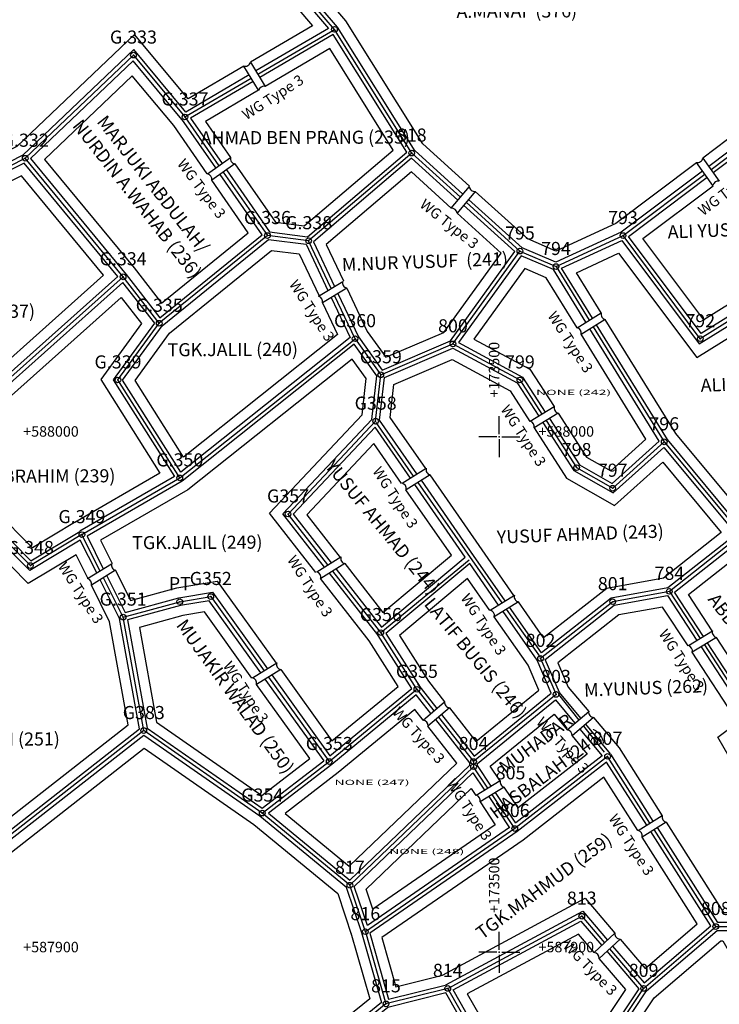
# Model space of a CAD drawing. Units: inches. Extents: x 10461 to 18608, y -4217 to 1723.
# Drawn here: x 17164 to 17197, y 90 to 136 of the extents above; entities that cross this region are included whole.
import ezdxf
from ezdxf.enums import TextEntityAlignment as Align

# ---------------------------------------------------------------- set-up
doc = ezdxf.new("R2010")
doc.units = ezdxf.units.IN
doc.header["$MEASUREMENT"] = 0
doc.linetypes.add('DASHDOT', pattern=[1, 0.5, -0.25, 0, -0.25])
for name, color, linetype in [('BULAT1', 7, 'Continuous'), ('Double', 144, 'Continuous'), ('Grid', 7, 'Continuous'), ('Nama 1', 7, 'Continuous'), ('PATOK1', 7, 'Continuous'), ('tambak', 7, 'Continuous')]:
    doc.layers.add(name, color=color, linetype=linetype)
doc.styles.add('L100', font='simplex.shx', dxfattribs={"height": 2.54})
doc.styles.add('L80', font='simplex.shx', dxfattribs={"height": 2.03})
doc.styles.get("Standard").update_dxf_attribs({"font": 'simplex.shx'})

msp = doc.modelspace()

# ---------------------------------------------------------------- linework, layer by layer
at = {"layer": 'BULAT1', "color": 1, "ltscale": 10}
for centre in [(17178.977, 135.255), (17178.977, 135.255), (17169.617, 134.055), (17172.017, 131.175), (17164.577, 129.255), (17182.577, 129.495), (17182.577, 129.495), (17175.857, 125.655), (17192.417, 125.655), (17192.417, 125.655), (17177.777, 125.415), (17187.617, 124.935), (17187.617, 124.935), (17189.297, 124.215), (17189.297, 124.215), (17169.137, 123.735), (17170.817, 121.575), (17179.937, 120.855), (17184.497, 120.615), (17184.497, 120.615), (17196.017, 120.855), (17196.017, 120.855), (17181.137, 119.175), (17168.897, 118.935), (17187.617, 118.935), (17187.617, 118.935), (17180.897, 117.015), (17194.337, 116.055), (17194.337, 116.055), (17190.257, 114.855), (17190.257, 114.855), (17171.777, 114.375), (17191.937, 113.895), (17191.937, 113.895), (17176.817, 112.695), (17167.217, 111.735), (17164.817, 110.295), (17194.577, 109.095), (17194.577, 109.095), (17171.777, 108.615), (17173.217, 108.855), (17191.937, 108.615), (17191.937, 108.615), (17169.137, 107.895), (17181.137, 107.175), (17188.577, 105.975), (17188.577, 105.975), (17182.817, 104.535), (17189.297, 104.295), (17189.297, 104.295), (17170.097, 102.615), (17178.737, 101.175), (17185.457, 101.175), (17185.457, 101.175), (17191.697, 101.415), (17191.697, 101.415), (17185.457, 100.935), (17185.457, 100.935), (17175.617, 98.775), (17187.377, 98.055), (17187.377, 98.055), (17179.697, 95.415), (17179.697, 95.415), (17190.497, 93.975), (17190.497, 93.975), (17196.737, 93.495), (17196.737, 93.495), (17180.417, 93.255), (17180.417, 93.255), (17184.257, 90.615), (17184.257, 90.615), (17193.377, 90.615), (17193.377, 90.615), (17181.377, 89.895), (17181.377, 89.895)]:
    msp.add_circle(centre, 0.132, dxfattribs=at)
for p in [(17178.977, 135.255), (17178.977, 135.255), (17169.617, 134.055), (17172.017, 131.175), (17164.577, 129.255), (17182.577, 129.495), (17182.577, 129.495), (17175.857, 125.655), (17192.417, 125.655), (17192.417, 125.655), (17177.777, 125.415), (17187.617, 124.935), (17187.617, 124.935), (17189.297, 124.215), (17189.297, 124.215), (17169.137, 123.735), (17170.817, 121.575), (17179.937, 120.855), (17184.497, 120.615), (17184.497, 120.615), (17196.017, 120.855), (17196.017, 120.855), (17181.137, 119.175), (17168.897, 118.935), (17187.617, 118.935), (17187.617, 118.935), (17180.897, 117.015), (17194.337, 116.055), (17194.337, 116.055), (17190.257, 114.855), (17190.257, 114.855), (17171.777, 114.375), (17191.937, 113.895), (17191.937, 113.895), (17176.817, 112.695), (17167.217, 111.735), (17164.817, 110.295), (17194.577, 109.095), (17194.577, 109.095), (17173.217, 108.855), (17171.777, 108.615), (17191.937, 108.615), (17191.937, 108.615), (17169.137, 107.895), (17181.137, 107.175), (17188.577, 105.975), (17188.577, 105.975), (17182.817, 104.535), (17189.297, 104.295), (17189.297, 104.295), (17170.097, 102.615), (17191.697, 101.415), (17191.697, 101.415), (17178.737, 101.175), (17185.457, 101.175), (17185.457, 101.175), (17185.457, 100.935), (17185.457, 100.935), (17175.617, 98.775), (17187.377, 98.055), (17187.377, 98.055), (17179.697, 95.415), (17179.697, 95.415), (17190.497, 93.975), (17190.497, 93.975), (17196.737, 93.495), (17196.737, 93.495), (17180.417, 93.255), (17180.417, 93.255), (17184.257, 90.615), (17184.257, 90.615), (17193.377, 90.615), (17193.377, 90.615), (17181.377, 89.895), (17181.377, 89.895)]:
    msp.add_point(p, dxfattribs=at)
at = {"layer": 'Double', "color": 6}
for p, q in [((17175.441, 132.417), (17174.754, 133.543)), ((17175.064, 133.726), (17175.752, 132.599)), ((17173.06, 128.525), (17174.136, 129.289)), ((17196.131, 129.265), (17196.903, 128.195)), ((17174.34, 128.992), (17173.263, 128.228)), ((17196.607, 127.989), (17195.836, 129.06)), ((17184.414, 126.933), (17185.261, 127.946)), ((17185.533, 127.71), (17184.686, 126.698)), ((17178.241, 122.833), (17179.365, 123.525)), ((17179.549, 123.215), (17178.425, 122.524)), ((17190.28, 121.367), (17191.404, 122.059)), ((17191.588, 121.75), (17190.464, 121.058)), ((17188.093, 117.01), (17189.218, 117.702)), ((17189.401, 117.392), (17188.277, 116.7)), ((17182.127, 114.134), (17183.251, 114.825)), ((17183.435, 114.516), (17182.311, 113.824)), ((17178.154, 110.004), (17179.278, 110.696)), ((17167.477, 109.692), (17168.601, 110.384)), ((17179.462, 110.386), (17178.338, 109.694)), ((17186.238, 108.223), (17187.363, 108.915)), ((17187.546, 108.605), (17186.422, 107.914)), ((17195.46, 106.568), (17196.584, 107.26)), ((17196.768, 106.95), (17195.644, 106.258)), ((17175.166, 105.072), (17176.29, 105.764)), ((17176.474, 105.455), (17175.35, 104.763)), ((17183.105, 103.099), (17184.11, 103.956)), ((17184.339, 103.678), (17183.335, 102.822)), ((17189.815, 102.644), (17190.819, 103.502)), ((17191.048, 103.224), (17190.045, 102.367)), ((17185.576, 99.602), (17186.7, 100.294)), ((17186.884, 99.984), (17185.76, 99.293)), ((17193.121, 97.969), (17194.245, 98.661)), ((17194.429, 98.351), (17193.305, 97.659)), ((17191.069, 92.282), (17192.038, 93.179)), ((17192.279, 92.911), (17191.31, 92.014))]:
    msp.add_line(p, q, dxfattribs=at)
at = {"layer": 'Double', "color": 144}
for points in [[(17182.73, 129.59), (17179.122, 135.362), (17176.358, 138.587), (17185.317, 145.425), (17189.726, 147.978), (17198.244, 136.147), (17198.493, 134.243)], [(17175.003, 133.134), (17172.058, 131.407), (17169.632, 134.318), (17164.472, 129.404), (17163.201, 128.768), (17159.452, 134.627), (17156.678, 139.712), (17160.853, 141.104), (17163.245, 144.693), (17165.585, 145.161), (17170.247, 146.793), (17171.841, 143.605), (17172.086, 140.665), (17173.75, 139.728)], [(17174.064, 139.552), (17175.981, 138.474), (17178.7, 135.301), (17175.314, 133.316)], [(17173.948, 128.714), (17175.959, 125.824), (17177.721, 125.603), (17182.342, 129.531), (17178.917, 135.011), (17175.502, 133.009)], [(17198.539, 133.886), (17198.945, 130.776), (17196.412, 128.876)], [(17171.874, 131.066), (17169.602, 133.792), (17164.823, 129.24), (17169.277, 123.848), (17170.846, 121.83), (17175.614, 125.69), (17173.655, 128.505)], [(17175.191, 132.827), (17172.276, 131.118), (17173.743, 129.009)], [(17173.449, 128.801), (17171.869, 131.072)], [(17196.622, 128.584), (17199.131, 130.466), (17200.436, 129.378), (17201.191, 128.019)], [(17184.727, 127.307), (17182.573, 129.256), (17177.999, 125.367), (17178.983, 123.29)], [(17184.958, 127.584), (17182.716, 129.612)], [(17168.888, 123.754), (17164.529, 129.03), (17163.231, 128.38), (17159.55, 125.722)], [(17196.124, 128.66), (17192.324, 125.81), (17189.294, 124.412), (17187.716, 125.089), (17185.225, 127.342)], [(17201.366, 127.704), (17202.736, 125.237), (17196.062, 121.095), (17192.669, 125.619), (17196.334, 128.368)], [(17179.138, 122.962), (17180.093, 120.947), (17181.199, 119.397), (17184.38, 120.761), (17187.377, 124.91), (17184.994, 127.065)], [(17159.258, 125.512), (17154.751, 122.256), (17155.356, 121.45), (17160.27, 116.068), (17168.892, 123.757)], [(17178.83, 122.772), (17179.713, 120.907), (17171.822, 114.641), (17169.114, 118.928), (17170.949, 121.45), (17175.911, 125.467), (17177.657, 125.249), (17178.675, 123.1)], [(17190.995, 121.808), (17189.557, 124.137), (17192.36, 125.431), (17195.972, 120.615), (17202.935, 124.937), (17204.89, 122.449)], [(17190.689, 121.619), (17189.174, 124.072), (17187.679, 124.713), (17184.763, 120.676), (17187.743, 119.072), (17188.797, 117.443)], [(17169.117, 123.476), (17160.344, 115.651), (17159.355, 115.404), (17157.715, 114.701), (17155.685, 112.874)], [(17169.113, 123.472), (17170.592, 121.571), (17168.68, 118.942), (17171.525, 114.437), (17167.127, 111.891)], [(17205.114, 122.164), (17208.091, 118.375), (17208.775, 115.409), (17208.015, 114.838), (17207.979, 114.811), (17204.377, 115.772), (17198.876, 111.467), (17198.051, 111.879), (17194.483, 116.16)], [(17194.483, 116.16), (17191.185, 121.501)], [(17188.993, 117.14), (17190.384, 114.99), (17191.913, 114.116), (17194.105, 116.088), (17190.878, 121.313)], [(17178.519, 110.228), (17176.58, 112.706), (17180.725, 117.095), (17180.95, 119.126), (17179.901, 120.596), (17171.879, 114.226), (17167.454, 111.664), (17168.213, 110.145)], [(17182.82, 114.56), (17181.083, 117.062), (17181.304, 119.051), (17184.488, 120.415), (17187.491, 118.798), (17188.49, 117.254)], [(17188.686, 116.952), (17190.13, 114.72), (17191.961, 113.674), (17194.318, 115.796), (17197.68, 111.762), (17194.501, 109.264), (17191.861, 108.784), (17188.616, 106.234), (17187.137, 108.353)], [(17182.513, 114.371), (17180.876, 116.73), (17177.054, 112.684), (17178.827, 110.418)], [(17185.46, 110.757), (17183.026, 114.264)], [(17179.051, 110.133), (17181.164, 107.432), (17185.07, 110.687), (17182.719, 114.075)], [(17155.417, 112.633), (17153.062, 110.513), (17156.205, 106.472), (17163.148, 112.218), (17164.845, 110.522), (17167.124, 111.889)], [(17167.905, 109.956), (17167.143, 111.481), (17164.789, 110.068), (17163.126, 111.732), (17156.304, 106.087), (17149.838, 98.423), (17148.539, 96.691), (17152.898, 94.856), (17156.883, 92.512), (17169.9, 102.69), (17168.965, 107.837), (17168.067, 109.632)], [(17196.162, 107), (17194.818, 109.055), (17197.959, 111.523), (17198.769, 111.118), (17200.338, 108.427)], [(17186.93, 108.649), (17185.347, 110.918)], [(17186.623, 108.46), (17185.276, 110.391), (17181.374, 107.138), (17182.969, 104.632)], [(17168.375, 109.822), (17169.232, 108.107), (17171.738, 108.791), (17173.298, 109.051), (17175.853, 105.496)], [(17180.995, 107.064), (17178.742, 109.943)], [(17175.546, 105.306), (17173.136, 108.659), (17171.816, 108.439), (17169.344, 107.765), (17170.261, 102.72), (17175.612, 98.998), (17178.489, 101.211)], [(17190.453, 103.189), (17189.452, 104.39), (17188.797, 105.919), (17192.013, 108.446), (17194.492, 108.896), (17195.855, 106.811)], [(17183.968, 103.361), (17185.486, 101.43), (17189.078, 104.349), (17188.419, 105.887), (17186.83, 108.164)], [(17200.519, 108.116), (17202.02, 105.544), (17198.704, 103.112), (17196.359, 106.698)], [(17176.064, 105.203), (17178.771, 101.436), (17182.58, 104.573), (17180.9, 107.212)], [(17196.052, 106.51), (17198.414, 102.898), (17197.461, 102.183), (17201.054, 95.956), (17197.405, 93.675), (17196.836, 93.675), (17194.02, 98.1)], [(17178.492, 101.207), (17175.756, 105.013)], [(17182.845, 104.791), (17183.745, 103.645)], [(17183.471, 103.411), (17182.789, 104.279), (17178.849, 101.034), (17175.906, 98.77), (17179.688, 95.656), (17185.277, 101.012), (17185.277, 101.113), (17183.694, 103.128)], [(17186.275, 100.032), (17185.637, 100.989), (17185.637, 101.089), (17189.273, 104.043), (17190.179, 102.955)], [(17190.41, 102.679), (17191.44, 101.443), (17187.419, 98.316)], [(17191.835, 101.53), (17190.683, 102.912)], [(17180.246, 93.198), (17179.543, 95.309), (17175.508, 98.631), (17170.103, 102.391), (17156.911, 92.078), (17152.736, 94.534), (17148.29, 96.406), (17144.999, 93.585), (17144.865, 93.514), (17141.593, 91.769), (17149.834, 83.292)], [(17193.827, 98.403), (17191.843, 101.521)], [(17193.52, 98.215), (17191.651, 101.151), (17187.483, 97.91), (17180.626, 93.18), (17181.502, 90.112), (17184.191, 90.784)], [(17187.129, 98.103), (17180.512, 93.539), (17179.904, 95.364), (17185.426, 100.656), (17185.968, 99.844)], [(17186.168, 99.544), (17187.134, 98.094)], [(17187.425, 98.307), (17186.475, 99.733)], [(17191.926, 92.584), (17193.397, 90.869), (17196.501, 93.53), (17193.713, 97.911)], [(17184.172, 90.773), (17190.539, 94.202), (17191.692, 92.858)], [(17185.629, 88.577), (17184.505, 90.544), (17190.455, 93.748), (17191.427, 92.613)], [(17180.208, 93.33), (17181.171, 89.96), (17177.339, 86.846), (17178.057, 83.256), (17174.863, 81.044), (17184.356, 71.781), (17178.082, 63.08), (17177.848, 60.501), (17174.335, 59.096), (17169.822, 56.246), (17167.553, 56.699), (17161.81, 63.4), (17158.794, 64.908), (17155.257, 62.034)], [(17196.256, 82.872), (17194.892, 85.075), (17192.999, 84.365), (17191.659, 87.714), (17193.513, 90.494), (17196.804, 93.315), (17197.353, 93.315), (17199.821, 88.995)], [(17191.662, 92.34), (17193.152, 90.601), (17191.255, 87.756), (17192.795, 83.905), (17194.742, 84.635), (17195.95, 82.684)], [(17185.322, 88.388), (17184.168, 90.407), (17181.459, 89.73), (17177.735, 86.704), (17178.412, 83.316), (17180.372, 82.889), (17185.944, 87.3), (17185.501, 88.076)]]:
    msp.add_lwpolyline(points, dxfattribs=at)
at = {"layer": 'Double', "color": 6}
for points in [[(17185.266, 127.952), (17183.088, 129.923), (17179.51, 135.647), (17177.053, 138.514), (17185.584, 145.025), (17189.591, 147.344), (17197.784, 135.964), (17198.017, 134.178)], [(17174.753, 133.544), (17172.166, 132.027), (17169.673, 135.019), (17164.193, 129.801), (17163.373, 129.391), (17159.865, 134.871), (17157.374, 139.438), (17161.161, 140.7), (17163.535, 144.261), (17165.712, 144.697), (17170.007, 146.2), (17171.37, 143.473), (17171.628, 140.371), (17173.522, 139.306)], [(17173.836, 139.13), (17175.672, 138.097), (17177.962, 135.425), (17175.064, 133.726)], [(17174.34, 128.992), (17176.231, 126.273), (17177.571, 126.106), (17181.715, 129.629), (17178.757, 134.361), (17175.752, 132.599)], [(17198.064, 133.821), (17198.433, 130.992), (17196.131, 129.265)], [(17173.058, 128.523), (17171.492, 130.774), (17169.561, 133.091), (17165.478, 129.201), (17169.652, 124.148), (17170.925, 122.511), (17174.965, 125.782), (17173.263, 128.228)], [(17175.441, 132.417), (17172.966, 130.966), (17174.134, 129.287)], [(17195.843, 129.049), (17192.077, 126.225), (17189.287, 124.937), (17187.978, 125.498), (17185.533, 127.71)], [(17159.552, 125.132), (17155.428, 122.153), (17155.726, 121.756), (17160.305, 116.742), (17168.223, 123.805), (17164.403, 128.43), (17163.48, 127.969), (17159.844, 125.342)], [(17184.419, 126.939), (17182.563, 128.617), (17178.59, 125.24), (17179.394, 123.543)], [(17200.957, 127.452), (17202.095, 125.404), (17196.182, 121.734), (17193.341, 125.523), (17196.615, 127.978)], [(17179.549, 123.215), (17180.508, 121.191), (17181.365, 119.991), (17184.069, 121.15), (17186.736, 124.842), (17184.686, 126.697)], [(17178.418, 122.519), (17179.116, 121.046), (17171.942, 115.349), (17169.694, 118.909), (17171.3, 121.117), (17176.054, 124.965), (17177.336, 124.805), (17178.263, 122.847)], [(17191.404, 122.059), (17190.25, 123.928), (17192.209, 124.832), (17195.852, 119.975), (17202.823, 124.303), (17204.479, 122.195)], [(17190.28, 121.367), (17188.845, 123.691), (17187.843, 124.12), (17185.473, 120.839), (17188.079, 119.436), (17189.206, 117.694)], [(17156.014, 112.524), (17157.977, 114.291), (17159.508, 114.947), (17160.575, 115.214), (17169.049, 122.772), (17169.991, 121.562), (17168.1, 118.961), (17170.853, 114.602), (17166.886, 112.306)], [(17204.703, 121.91), (17207.647, 118.163), (17208.237, 115.605), (17207.877, 115.335), (17204.269, 116.297), (17198.819, 112.032), (17198.356, 112.264), (17194.874, 116.442), (17191.593, 121.753)], [(17189.401, 117.392), (17190.724, 115.348), (17191.85, 114.705), (17193.486, 116.177), (17190.469, 121.061)], [(17178.107, 109.975), (17175.947, 112.735), (17180.265, 117.307), (17180.453, 118.997), (17179.804, 119.906), (17172.15, 113.828), (17168.085, 111.475), (17168.624, 110.398)], [(17183.229, 114.812), (17181.58, 117.188), (17181.75, 118.72), (17184.464, 119.883), (17187.155, 118.434), (17188.081, 117.002)], [(17188.277, 116.7), (17189.79, 114.362), (17192.024, 113.085), (17194.269, 115.106), (17196.995, 111.834), (17194.298, 109.715), (17191.658, 109.235), (17188.719, 106.926), (17187.546, 108.605)], [(17182.104, 114.119), (17180.818, 115.971), (17177.687, 112.655), (17179.239, 110.671)], [(17187.34, 108.901), (17185.854, 111.031), (17183.435, 114.516)], [(17179.462, 110.386), (17181.237, 108.118), (17184.425, 110.774), (17182.309, 113.823)], [(17166.877, 112.301), (17164.919, 111.126), (17163.179, 112.866), (17156.28, 107.157), (17153.715, 110.455), (17155.746, 112.283)], [(17167.495, 109.703), (17166.945, 110.802), (17164.715, 109.464), (17163.095, 111.084), (17156.643, 105.744), (17150.214, 98.124), (17149.292, 96.895), (17153.114, 95.286), (17156.844, 93.092), (17169.376, 102.889), (17168.505, 107.684), (17167.657, 109.38)], [(17196.571, 107.251), (17195.46, 108.95), (17198.016, 110.958), (17198.426, 110.753), (17199.929, 108.176)], [(17168.785, 110.074), (17169.485, 108.674), (17171.636, 109.26), (17173.513, 109.573), (17176.263, 105.748)], [(17176.474, 105.455), (17178.862, 102.133), (17181.947, 104.673), (17180.597, 106.794), (17178.331, 109.69)], [(17186.214, 108.208), (17185.182, 109.687), (17182.005, 107.04), (17183.356, 104.917), (17184.111, 103.956)], [(17195.446, 106.559), (17194.264, 108.367), (17192.216, 107.995), (17189.383, 105.769), (17189.866, 104.643), (17190.818, 103.501)], [(17175.136, 105.054), (17172.921, 108.136), (17171.918, 107.969), (17169.895, 107.417), (17170.698, 103.001), (17175.597, 99.593), (17177.828, 101.309), (17175.347, 104.761)], [(17184.334, 103.673), (17185.561, 102.11), (17188.494, 104.493), (17187.997, 105.653), (17186.42, 107.912)], [(17200.111, 107.865), (17201.387, 105.676), (17198.828, 103.799), (17196.768, 106.95)], [(17194.429, 98.351), (17197.099, 94.155), (17197.268, 94.155), (17200.407, 96.117), (17196.833, 102.312), (17197.766, 103.012), (17195.643, 106.258)], [(17183.106, 103.099), (17182.715, 103.596), (17179.148, 100.659), (17176.677, 98.757), (17179.664, 96.297), (17184.676, 101.101), (17183.328, 102.816)], [(17186.684, 100.284), (17186.235, 100.957), (17189.207, 103.372), (17189.814, 102.644)], [(17191.048, 103.224), (17192.231, 101.805), (17194.241, 98.646)], [(17190.045, 102.367), (17190.753, 101.517), (17187.532, 99.012), (17186.884, 99.984)], [(17153.079, 79.761), (17150.178, 83.627), (17142.382, 91.646), (17145.272, 93.187), (17148.377, 95.848), (17152.52, 94.104), (17156.95, 91.498), (17170.12, 101.795), (17175.218, 98.248), (17179.131, 95.026), (17179.791, 93.046)], [(17193.111, 97.963), (17191.53, 100.449), (17187.767, 97.522), (17181.182, 92.981), (17181.836, 90.69), (17184.017, 91.235), (17190.652, 94.808), (17192.044, 93.184)], [(17185.759, 99.292), (17186.467, 98.229), (17180.765, 94.297), (17180.455, 95.227), (17185.345, 99.913), (17185.559, 99.592)], [(17192.279, 92.911), (17193.449, 91.546), (17195.873, 93.624), (17193.305, 97.659)], [(17179.747, 93.198), (17180.623, 90.132), (17176.812, 87.036), (17177.525, 83.471), (17174.111, 81.107), (17183.725, 71.727), (17177.616, 63.255), (17177.396, 60.838), (17174.116, 59.525), (17169.728, 56.754), (17167.81, 57.137), (17162.111, 63.786), (17158.731, 65.476), (17155.227, 62.628), (17154.339, 63.161), (17153.245, 63.928), (17157.66, 73.658), (17153.296, 79.472)], [(17191.08, 92.281), (17190.342, 93.142), (17185.166, 90.355), (17186.038, 88.829)], [(17196.665, 83.124), (17195.093, 85.663), (17193.27, 84.98), (17192.199, 87.658), (17193.876, 90.173), (17196.981, 92.835), (17197.074, 92.835), (17199.412, 88.744)], [(17195.541, 82.432), (17194.541, 84.047), (17192.524, 83.29), (17190.715, 87.812), (17192.551, 90.565), (17191.309, 92.013)]]:
    msp.add_lwpolyline(points, dxfattribs=at)
for centre, radius, start, end in [((17174.822, 133.782), 0.248, 253.9394, 347.0258), ((17175.693, 132.344), 0.262, 77.0422, 163.9736), ((17174.379, 129.237), 0.248, 167.9031, 260.9896), ((17195.886, 129.302), 0.248, 258.3242, 351.4106), ((17173.005, 128.269), 0.262, 351.0059, 77.9373), ((17185.508, 127.957), 0.248, 182.6497, 275.7361), ((17196.864, 127.936), 0.262, 81.427, 168.3584), ((17184.426, 126.671), 0.262, 5.7525, 92.6839), ((17179.604, 123.457), 0.248, 164.1504, 257.2368), ((17178.17, 122.581), 0.262, 347.2532, 74.1846), ((17191.643, 121.991), 0.248, 164.1504, 257.2368), ((17190.209, 121.116), 0.262, 347.2532, 74.1846), ((17189.456, 117.634), 0.248, 164.1504, 257.2368), ((17188.022, 116.758), 0.262, 347.2532, 74.1846), ((17183.49, 114.758), 0.248, 164.1504, 257.2368), ((17182.056, 113.882), 0.262, 347.2532, 74.1846), ((17179.517, 110.628), 0.248, 164.1504, 257.2368), ((17168.84, 110.316), 0.248, 164.1504, 257.2368), ((17178.083, 109.752), 0.262, 347.2532, 74.1846), ((17167.406, 109.44), 0.262, 347.2532, 74.1846), ((17187.601, 108.847), 0.248, 164.1504, 257.2368), ((17186.167, 107.971), 0.262, 347.2532, 74.1846), ((17196.823, 107.192), 0.248, 164.1504, 257.2368), ((17195.389, 106.316), 0.262, 347.2532, 74.1846), ((17176.529, 105.697), 0.248, 164.1504, 257.2368), ((17175.094, 104.821), 0.262, 347.2532, 74.1846), ((17184.356, 103.925), 0.248, 172.9756, 266.062), ((17191.065, 103.472), 0.248, 173.039, 266.1254), ((17183.074, 102.84), 0.262, 356.0784, 83.0098), ((17189.784, 102.385), 0.262, 356.1418, 83.0732), ((17186.939, 100.226), 0.248, 164.1504, 257.2368), ((17185.504, 99.35), 0.262, 347.2532, 74.1846), ((17194.484, 98.593), 0.248, 164.1504, 257.2368), ((17193.049, 97.717), 0.262, 347.2532, 74.1846), ((17192.286, 93.158), 0.248, 175.3181, 268.4045), ((17191.048, 92.021), 0.262, 358.4209, 85.3523)]:
    msp.add_arc(centre, radius, start, end, dxfattribs=at)
at = {"layer": 'Grid', "color": 3, "linetype": 'DASHDOT', "lineweight": 30, "ltscale": 10}
for points in [[(17186.657, 116.415), (17186.657, 117.255)], [(17186.537, 116.295), (17185.697, 116.295)], [(17186.657, 116.175), (17186.657, 115.335)], [(17186.777, 116.295), (17187.617, 116.295)], [(17186.657, 92.415), (17186.657, 93.255)], [(17186.537, 92.295), (17185.697, 92.295)], [(17186.657, 92.175), (17186.657, 91.335)], [(17186.777, 92.295), (17187.617, 92.295)]]:
    msp.add_lwpolyline(points, dxfattribs=at)
for p in [(17186.657, 116.295), (17186.657, 92.295)]:
    msp.add_point(p, dxfattribs=at)
at = {"layer": 'tambak', "color": 6}
msp.add_line((17168.785, 110.074), (17167.661, 109.383), dxfattribs=at)
at = {"layer": 'tambak', "lineweight": -3, "ltscale": 10}
for points in [[(17175.408, 133.163), (17178.977, 135.255), (17176.097, 138.615), (17185.217, 145.575)], [(17182.577, 129.495), (17178.977, 135.255)], [(17159.44, 125.865), (17163.137, 128.535), (17164.577, 129.255), (17169.617, 134.055), (17172.017, 131.175), (17175.097, 132.981)], [(17196.517, 128.73), (17199.137, 130.695), (17198.718, 133.911)], [(17172.017, 131.175), (17173.596, 128.905)], [(17169.137, 123.735), (17164.577, 129.255)], [(17184.842, 127.445), (17182.577, 129.495), (17177.777, 125.415)], [(17173.802, 128.61), (17175.857, 125.655)], [(17189.297, 124.215), (17192.417, 125.655), (17196.229, 128.514)], [(17178.673, 110.323), (17176.817, 112.695), (17180.897, 117.015), (17181.137, 119.175), (17184.497, 120.615), (17187.617, 124.935), (17185.109, 127.204)], [(17178.829, 123.195), (17177.777, 125.415), (17175.857, 125.655), (17170.817, 121.575), (17169.137, 123.735), (17160.257, 115.815), (17155.217, 121.335), (17154.497, 122.295), (17159.148, 125.654)], [(17205.045, 122.544), (17202.977, 125.175), (17196.017, 120.855), (17192.417, 125.655)], [(17187.617, 124.935), (17189.297, 124.215), (17190.842, 121.713)], [(17168.059, 110.05), (17167.217, 111.735), (17171.777, 114.375), (17179.937, 120.855), (17178.984, 122.867)], [(17171.777, 114.375), (17168.897, 118.935), (17170.817, 121.575)], [(17191.031, 121.407), (17194.337, 116.055), (17197.937, 111.735), (17194.577, 109.095), (17196.009, 106.905)], [(17179.937, 120.855), (17181.137, 119.175)], [(17184.497, 120.615), (17187.617, 118.935), (17188.644, 117.348)], [(17182.665, 114.464), (17180.926, 116.951)], [(17188.839, 117.046), (17190.257, 114.855), (17191.937, 113.895), (17194.337, 116.055)], [(17186.791, 108.564), (17182.871, 114.169)], [(17167.217, 111.735), (17164.817, 110.295), (17163.137, 111.975), (17156.177, 106.215)], [(17170.097, 102.615), (17156.897, 92.295), (17152.817, 94.695), (17148.257, 96.615), (17149.697, 98.535), (17156.177, 106.215), (17152.817, 110.535)], [(17182.817, 104.535), (17181.137, 107.175), (17185.257, 110.565)], [(17181.137, 107.175), (17178.896, 110.038)], [(17183.831, 103.245), (17185.457, 101.175), (17185.457, 100.935), (17179.697, 95.415), (17175.617, 98.775), (17170.097, 102.615), (17169.137, 107.895), (17168.221, 109.727)], [(17194.577, 109.095), (17191.937, 108.615), (17188.577, 105.975), (17189.297, 104.295), (17185.457, 101.175), (17185.457, 101.055)], [(17169.137, 107.895), (17171.777, 108.615), (17173.217, 108.855), (17175.7, 105.401)], [(17188.567, 106.025), (17186.998, 108.268)], [(17196.206, 106.604), (17198.657, 102.855), (17197.697, 102.135), (17201.297, 95.895)], [(17175.91, 105.108), (17178.737, 101.175), (17182.817, 104.535), (17183.608, 103.528)], [(17189.414, 104.289), (17190.356, 103.106)], [(17190.58, 102.824), (17191.545, 101.613)], [(17193.673, 98.309), (17191.697, 101.415), (17187.377, 98.055), (17180.417, 93.255), (17181.377, 89.895)], [(17175.617, 98.775), (17178.737, 101.175)], [(17186.122, 99.938), (17185.457, 100.935)], [(17187.377, 98.055), (17186.321, 99.638)], [(17196.737, 93.495), (17193.867, 98.005)], [(17185.475, 88.483), (17184.257, 90.615), (17190.497, 93.975), (17191.559, 92.736)], [(17191.794, 92.462), (17193.377, 90.615), (17196.737, 93.495), (17197.457, 93.495), (17199.974, 89.09)], [(17184.257, 90.615), (17181.377, 89.895), (17177.537, 86.775), (17178.271, 83.044)], [(17196.103, 82.778), (17194.817, 84.855), (17192.897, 84.135), (17191.457, 87.735), (17193.377, 90.615)]]:
    msp.add_lwpolyline(points, dxfattribs=at)
at = {"layer": 'tambak', "color": 255, "lineweight": -3, "ltscale": 10}
msp.add_lwpolyline([(17180.417, 93.255), (17179.697, 95.415)], dxfattribs=at)

# ---------------------------------------------------------------- texts
at = {"layer": 'Grid', "color": 3, "linetype": 'DASHDOT', "lineweight": 30, "ltscale": 10, "style": 'L80'}
for p in [(17186.657, 119.415), (17186.657, 95.415)]:
    msp.add_text('+173500', height=0.4872, rotation=90, dxfattribs=at).set_placement(p, align=Align.CENTER)
for s, p in [('+588000', (17165.777, 116.295)), ('+588000', (17189.777, 116.295)), ('+587900', (17165.777, 92.295)), ('+587900', (17189.777, 92.295))]:
    msp.add_text(s, height=0.4872, dxfattribs=at).set_placement(p, align=Align.CENTER)
at = {"layer": 'Nama 1', "ltscale": 10, "style": 'L100'}
for s, rotation, p in [('AHMAD RAJAK /JAMAL ARSYAD (232)', 32.5591, (17164.877, 139.677)), ('A.MANAF (376)', 0.2495, (17187.472, 136.104)), ('MARJUKI ABDULAH/', 308.1364, (17170.538, 128.054)), ('NURDIN A.WAHAB (236)', 308.1364, (17169.791, 127.366)), ('AHMAD BEN PRANG (235)', 0.2495, (17177.62, 130.223)), ('ALI YUSUF (268)', 2.085, (17197.552, 125.934)), ('M.NUR YUSUF  (241)', 2.085, (17183.19, 124.446)), ('DAUD IDRIS (237)', 0.2495, (17161.706, 122.125)), ('TGK.JALIL (240)', 0.2495, (17174.243, 120.353)), ('ALI YUSUF (267)', 2.085, (17199.089, 118.797)), ('YUSUF AHMAD (244)', 309.4105, (17181.218, 112.092)), ('MARNI H.IBRAHIM (239)', 0.2495, (17164.248, 114.457)), ('YUSUF AHMAD (243)', 2.085, (17190.426, 111.763)), ('TGK.JALIL (249)', 0.2495, (17172.593, 111.374)), ('LATIF BUGIS (246)', 309.4105, (17185.555, 105.999)), ('ABDULAH (263)', 306.6583, (17198.349, 106.519)), ('MUJAKIR WALAD (250)', 306.0241, (17174.361, 104.207)), ('M.YUNUS (262)', 2.085, (17193.49, 104.604)), ('MUHADAR ', 36.6583, (17188.427, 102.064)), ('HASBALAH (246)', 36.6583, (17188.866, 100.615)), ('ADE/ ABANG/TGK.YUSRI (251)', 0.2495, (17160.48, 102.203)), ('TGK.MAHMUD (259)', 36.6583, (17188.73, 95.381))]:
    msp.add_text(s, height=0.6096, rotation=rotation, dxfattribs=at).set_placement(p, align=Align.MIDDLE_CENTER)
at = {"layer": 'Nama 1', "linetype": 'DASHDOT', "lineweight": 30, "ltscale": 10, "width": 2}
for s, p in [('NONE (242)', (17188.368, 118.237)), ('NONE (247)', (17178.979, 100.084)), ('NONE (248)', (17181.528, 96.869))]:
    msp.add_text(s, height=0.24, dxfattribs=at).set_placement(p)
at = {"layer": 'PATOK1', "color": 3, "ltscale": 10, "style": 'L100'}
for s, p in [('G.333', (17169.617, 134.895)), ('G.337', (17172.017, 132.015)), ('818', (17182.577, 130.335)), ('818', (17182.577, 130.335)), ('G.332', (17164.577, 130.095)), ('G.336', (17175.857, 126.495)), ('G.338', (17177.777, 126.255)), ('793', (17192.417, 126.495)), ('793', (17192.417, 126.495)), ('795', (17187.617, 125.775)), ('795', (17187.617, 125.775)), ('794', (17189.297, 125.055)), ('794', (17189.297, 125.055)), ('G.334', (17169.137, 124.575)), ('G.335', (17170.817, 122.415)), ('G360', (17179.937, 121.695)), ('792', (17196.017, 121.695)), ('792', (17196.017, 121.695)), ('800', (17184.497, 121.455)), ('800', (17184.497, 121.455)), ('G.339', (17168.897, 119.775)), ('G359', (17181.137, 120.015)), ('799', (17187.617, 119.775)), ('799', (17187.617, 119.775)), ('G358', (17180.897, 117.855)), ('796', (17194.337, 116.895)), ('796', (17194.337, 116.895)), ('798', (17190.257, 115.695)), ('798', (17190.257, 115.695)), ('G.350', (17171.777, 115.215)), ('797', (17191.937, 114.735)), ('797', (17191.937, 114.735)), ('G357', (17176.817, 113.535)), ('G.349', (17167.217, 112.575)), ('G.348', (17164.817, 111.135)), ('G352', (17173.217, 109.695)), ('784', (17194.577, 109.935)), ('784', (17194.577, 109.935)), ('PT', (17171.777, 109.455)), ('801', (17191.937, 109.455)), ('801', (17191.937, 109.455)), ('G.351', (17169.137, 108.735)), ('G356', (17181.137, 108.015)), ('802', (17188.577, 106.815)), ('802', (17188.577, 106.815)), ('G355', (17182.817, 105.375)), ('803', (17189.297, 105.135)), ('803', (17189.297, 105.135)), ('G383', (17170.097, 103.455)), ('G.353', (17178.737, 102.015)), ('804', (17185.457, 102.015)), ('804', (17185.457, 102.015)), ('807', (17191.697, 102.255)), ('807', (17191.697, 102.255)), ('805', (17187.181, 100.65)), ('G354', (17175.617, 99.615)), ('806', (17187.377, 98.895)), ('806', (17187.377, 98.895)), ('817', (17179.697, 96.255)), ('817', (17179.697, 96.255)), ('813', (17190.497, 94.815)), ('813', (17190.497, 94.815)), ('816', (17180.417, 94.095)), ('816', (17180.417, 94.095)), ('808', (17196.737, 94.335)), ('808', (17196.737, 94.335)), ('814', (17184.257, 91.455)), ('814', (17184.257, 91.455)), ('809', (17193.377, 91.455)), ('809', (17193.377, 91.455)), ('815', (17181.377, 90.735)), ('815', (17181.377, 90.735))]:
    msp.add_text(s, height=0.6096, dxfattribs=at).set_placement(p, align=Align.MIDDLE_CENTER)
at = {"layer": 'tambak', "color": 3, "ltscale": 10, "style": 'L100'}
for rotation, p in [(32.7317, (17176.106, 132.101)), (306.6954, (17172.79, 127.84)), (37.1165, (17197.294, 127.724)), (321.442, (17184.328, 126.202)), (302.9426, (17177.928, 122.167)), (302.9426, (17189.966, 120.702)), (302.9426, (17187.78, 116.344)), (302.9426, (17181.813, 113.468)), (302.9426, (17167.164, 109.027)), (302.9426, (17177.84, 109.338)), (302.9426, (17185.925, 107.558)), (302.9426, (17195.146, 105.902)), (302.9426, (17174.852, 104.407)), (311.7679, (17182.898, 102.394)), (311.8313, (17189.608, 101.938)), (302.9426, (17185.262, 98.937)), (302.9426, (17192.807, 97.303)), (314.1104, (17190.891, 91.568))]:
    msp.add_text('WG Type 3', height=0.4877, rotation=rotation, dxfattribs=at).set_placement(p, align=Align.MIDDLE_CENTER)

doc.saveas('drawing.dxf')
